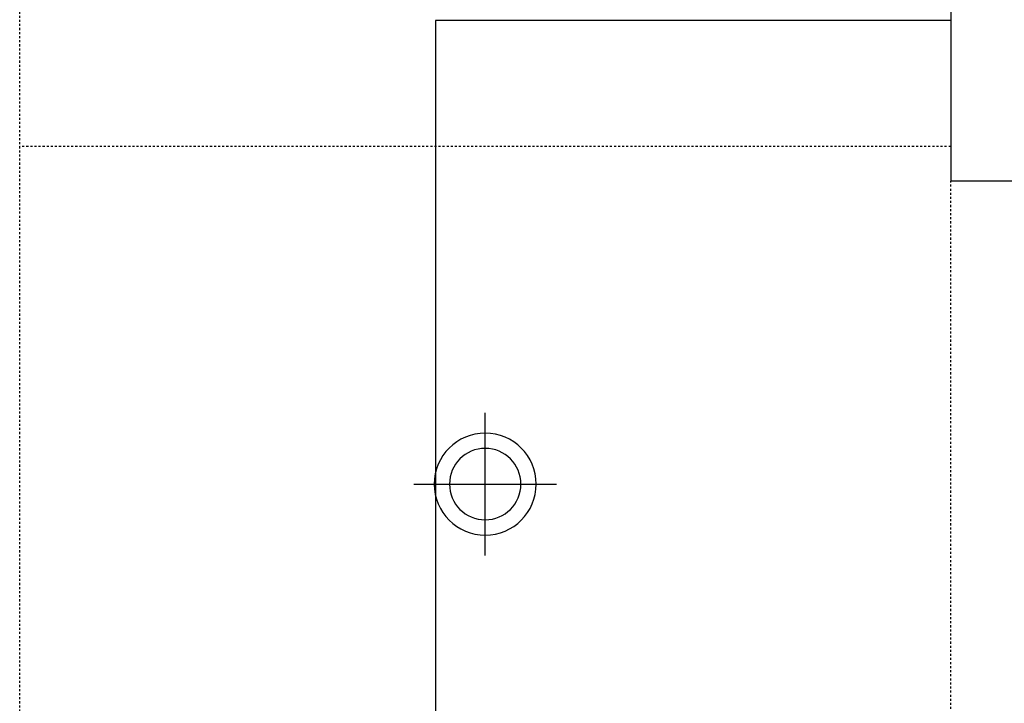
# Model space of a CAD drawing. Units: inches. Extents: x 2158 to 9145, y -6298 to 2517.
# Drawn here: x 3466 to 3514, y 1354 to 1387 of the extents above; entities that cross this region are included whole.
import ezdxf

# ---------------------------------------------------------------- set-up
doc = ezdxf.new("R2010")
doc.units = ezdxf.units.IN
doc.header["$LTSCALE"] = 0.25
doc.header["$MEASUREMENT"] = 0
doc.linetypes.add('HIDDEN', pattern=[0.375, 0.25, -0.125])
for name, color, linetype in [('1', 1, 'Continuous'), ('4', 4, 'Continuous'), ('7', 5, 'HIDDEN'), ('electrical existing', 95, 'Continuous')]:
    doc.layers.add(name, color=color, linetype=linetype)

# ---------------------------------------------------------------- blocks, each defined once
blk = doc.blocks.new('recessed light-5')
for p, q in [((0, 3.5), (0, -3.5)), ((-3.5, 0), (3.5, 0))]:
    blk.add_line(p, q)
for radius in [2.5, 1.75]:
    blk.add_circle((0, 0), radius)

msp = doc.modelspace()

# ---------------------------------------------------------------- linework, layer by layer
at = {"layer": '1'}
for p in [(3511.314, 1389.541), (3516.564, 1379.291)]:
    msp.add_line(p, (3511.314, 1379.291), dxfattribs=at)
at = {"layer": '4'}
for p, q in [((3486.064, 1387.166), (3486.064, 1352.854)), ((3511.314, 1387.166), (3486.064, 1387.166))]:
    msp.add_line(p, q, dxfattribs=at)
at = {"layer": '7'}
for p, q in [((3465.689, 1177.291), (3465.689, 1473.666)), ((3511.314, 1380.979), (3465.689, 1380.979)), ((3511.314, 1278.416), (3511.314, 1379.291))]:
    msp.add_line(p, q, dxfattribs=at)

# ---------------------------------------------------------------- block references
at = {"layer": 'electrical existing', "xscale": -1, "rotation": 180}
msp.add_blockref('recessed light-5', (3488.502, 1364.437), dxfattribs=at)

doc.saveas('drawing.dxf')
